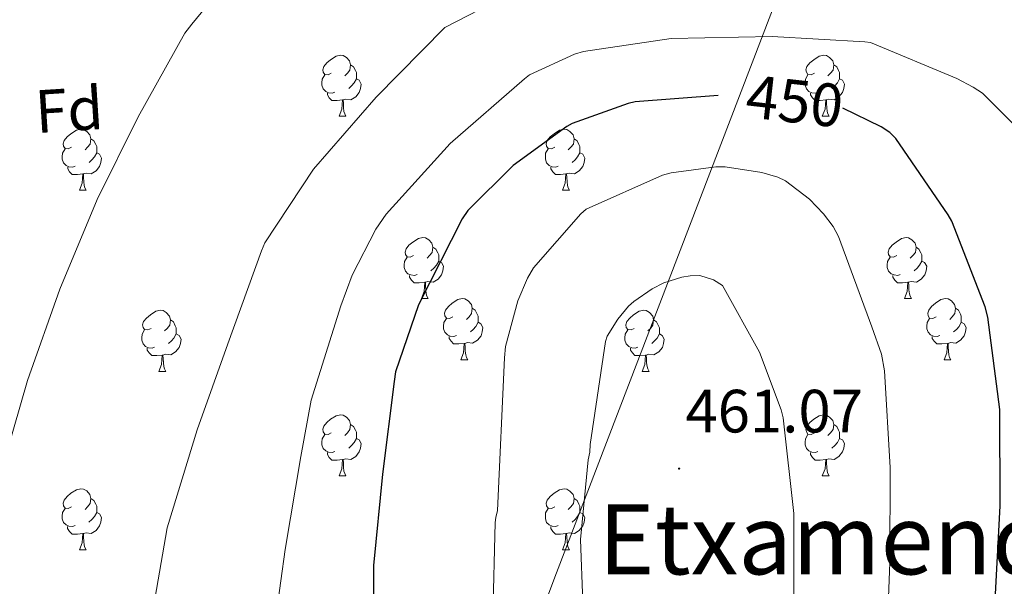
# Model space of a CAD drawing. Units: metres. Extents: x 596102 to 600599, y 4744904 to 4747938.
# Drawn here: x 597725 to 597887, y 4745767 to 4745860 of the extents above; entities that cross this region are included whole.
import ezdxf
from ezdxf.enums import TextEntityAlignment as Align

# ---------------------------------------------------------------- set-up
doc = ezdxf.new("R2010")
doc.units = ezdxf.units.M
doc.header["$MEASUREMENT"] = 0
for name, color, linetype, lineweight in [('Carátula', 7, 'Continuous', 5), ('Level 1', 19, 'Continuous', 0), ('Level 36', 19, 'Continuous', 40), ('Level 37', 19, 'Continuous', 0), ('Level 4', 36, 'Continuous', 30), ('Level 41', 19, 'Continuous', 0), ('Level 45', 19, 'Continuous', 0), ('Level 5', 36, 'Continuous', 0), ('Level 7', 19, 'Continuous', 0)]:
    doc.layers.add(name, color=color, linetype=linetype, lineweight=lineweight)
doc.styles.add('Arial', font='ARIAL.TTF', dxfattribs={"height": 0.2})

# ---------------------------------------------------------------- blocks, each defined once
blk = doc.blocks.new('5PATER')
at = {"layer": 'Carátula', "linetype": 'Continuous', "lineweight": 5}
h = blk.add_hatch(color=250, dxfattribs=at)
edge = h.paths.add_edge_path()
edge.add_ellipse((0, 0), major_axis=(-1.33, -1.34), ratio=0.999422, start_angle=0, end_angle=360)

msp = doc.modelspace()

# ---------------------------------------------------------------- linework, layer by layer
at = {"layer": 'Level 1', "color": 19, "linetype": 'Continuous', "lineweight": 0, "ltscale": 0.5}
msp.add_polyline3d([(597687.19, 4745553.55, 427.77), (597696.3, 4745564.28, 429.07), (597710.42, 4745574.84, 432.85), (597720.71, 4745589.42, 436.41), (597730.98, 4745605.02, 439.03), (597750.65, 4745634.32, 442.42), (597764.88, 4745661.27, 444.52), (597783.74, 4745696.27, 448.07), (597792.34, 4745714.27, 451.22), (597813.17, 4745769.37, 458.62), (597853.49, 4745874.48, 440.84), (597892.24, 4745983.38, 424.22)], dxfattribs=at)
at = {"layer": 'Level 36', "color": 92, "linetype": 'Continuous', "lineweight": 0}
for points in [[(597776.18, 4745851.33, 0.01), (597775.65, 4745851.07, 0.01), (597775.12, 4745851.12, 0.01), (597774.85, 4745851.49, 0.01), (597774.8, 4745851.92, 0.01), (597774.96, 4745852.44, 0.01), (597775.44, 4745853.03, 0.01), (597776.07, 4745853.56, 0.01), (597776.97, 4745854.15, 0.01), (597777.72, 4745854.31, 0.01), (597778.14, 4745854.25, 0.01), (597778.67, 4745853.94, 0.01), (597779.2, 4745853.35, 0.01), (597779.36, 4745852.71, 0.01), (597779.25, 4745851.86, 0.01), (597778.83, 4745851.33, 0.01), (597778.41, 4745850.91, 0.01)], [(597855.5, 4745851.33, 0.01), (597854.97, 4745851.07, 0.01), (597854.44, 4745851.12, 0.01), (597854.18, 4745851.49, 0.01), (597854.12, 4745851.92, 0.01), (597854.28, 4745852.44, 0.01), (597854.76, 4745853.03, 0.01), (597855.4, 4745853.56, 0.01), (597856.3, 4745854.15, 0.01), (597857.04, 4745854.31, 0.01), (597857.47, 4745854.25, 0.01), (597858, 4745853.94, 0.01), (597858.53, 4745853.35, 0.01), (597858.69, 4745852.71, 0.01), (597858.58, 4745851.86, 0.01), (597858.15, 4745851.33, 0.01), (597857.73, 4745850.91, 0.01)], [(597779.36, 4745852.71, 0.01), (597779.84, 4745852.4, 0.01), (597780.15, 4745851.76, 0.01), (597780.31, 4745851.44, 0.01), (597780.31, 4745850.86, 0.01), (597780.31, 4745850.43, 0.01), (597779.94, 4745849.74, 0.01), (597779.52, 4745849.26, 0.01), (597779.04, 4745848.84, 0.01)], [(597858.69, 4745852.71, 0.01), (597859.16, 4745852.4, 0.01), (597859.48, 4745851.76, 0.01), (597859.64, 4745851.44, 0.01), (597859.64, 4745850.86, 0.01), (597859.64, 4745850.43, 0.01), (597859.27, 4745849.74, 0.01), (597858.85, 4745849.26, 0.01), (597858.37, 4745848.84, 0.01)], [(597776.76, 4745848.25, 0.01), (597776.34, 4745848.09, 0.01), (597775.75, 4745848.15, 0.01), (597775.28, 4745848.36, 0.01), (597774.85, 4745848.79, 0.01), (597774.64, 4745849.37, 0.01), (597774.64, 4745849.79, 0.01), (597774.69, 4745850.38, 0.01), (597775.12, 4745851.07, 0.01)], [(597780.31, 4745850.43, 0.01), (597780.77, 4745850.18, 0.01), (597781.11, 4745849.57, 0.01), (597781, 4745848.84, 0.01), (597780.79, 4745848.2, 0.01), (597780.21, 4745847.46, 0.01), (597779.41, 4745846.98, 0.01), (597778.56, 4745847.09, 0.01), (597778.13, 4745846.96, 0.01)], [(597856.09, 4745848.25, 0.01), (597855.66, 4745848.09, 0.01), (597855.08, 4745848.15, 0.01), (597854.6, 4745848.36, 0.01), (597854.18, 4745848.79, 0.01), (597853.96, 4745849.37, 0.01), (597853.96, 4745849.79, 0.01), (597854.02, 4745850.38, 0.01), (597854.44, 4745851.07, 0.01)], [(597859.64, 4745850.43, 0.01), (597860.09, 4745850.18, 0.01), (597860.44, 4745849.57, 0.01), (597860.33, 4745848.84, 0.01), (597860.12, 4745848.2, 0.01), (597859.53, 4745847.46, 0.01), (597858.74, 4745846.98, 0.01), (597857.89, 4745847.09, 0.01), (597857.46, 4745846.96, 0.01)], [(597778.02, 4745846.96, 0.01), (597777.13, 4745846.87, 0.01), (597776.29, 4745846.87, 0.01), (597775.86, 4745847.3, 0.01), (597775.54, 4745847.78, 0.01), (597775.54, 4745848.09, 0.01)], [(597777.48, 4745844.27, 0.01), (597777.91, 4745845.43, 0.01), (597778.02, 4745846.96, 0.01), (597778.13, 4745846.96, 0.01), (597778.17, 4745846.37, 0.01), (597778.2, 4745845.69, 0.01), (597778.27, 4745845.07, 0.01), (597778.39, 4745844.67, 0.01), (597778.6, 4745844.27, 0.01)], [(597857.35, 4745846.96, 0.01), (597856.46, 4745846.87, 0.01), (597855.61, 4745846.87, 0.01), (597855.19, 4745847.3, 0.01), (597854.87, 4745847.78, 0.01), (597854.87, 4745848.09, 0.01)], [(597856.8, 4745844.27, 0.01), (597857.24, 4745845.43, 0.01), (597857.35, 4745846.96, 0.01), (597857.46, 4745846.96, 0.01), (597857.49, 4745846.37, 0.01), (597857.53, 4745845.69, 0.01), (597857.6, 4745845.07, 0.01), (597857.71, 4745844.67, 0.01), (597857.93, 4745844.27, 0.01)], [(597777.48, 4745844.27, 0.01), (597778.6, 4745844.27, 0.01)], [(597856.8, 4745844.27, 0.01), (597857.93, 4745844.27, 0.01)], [(597733.54, 4745839.19, 0.01), (597733.01, 4745838.93, 0.01), (597732.48, 4745838.98, 0.01), (597732.22, 4745839.35, 0.01), (597732.16, 4745839.78, 0.01), (597732.32, 4745840.3, 0.01), (597732.8, 4745840.89, 0.01), (597733.44, 4745841.42, 0.01), (597734.34, 4745842.01, 0.01), (597735.08, 4745842.17, 0.01), (597735.51, 4745842.11, 0.01), (597736.04, 4745841.8, 0.01), (597736.57, 4745841.21, 0.01), (597736.73, 4745840.57, 0.01), (597736.62, 4745839.72, 0.01), (597736.19, 4745839.19, 0.01), (597735.77, 4745838.77, 0.01)], [(597812.87, 4745839.19, 0.01), (597812.34, 4745838.93, 0.01), (597811.81, 4745838.98, 0.01), (597811.54, 4745839.35, 0.01), (597811.49, 4745839.78, 0.01), (597811.65, 4745840.3, 0.01), (597812.13, 4745840.89, 0.01), (597812.76, 4745841.42, 0.01), (597813.66, 4745842.01, 0.01), (597814.41, 4745842.17, 0.01), (597814.83, 4745842.11, 0.01), (597815.36, 4745841.8, 0.01), (597815.89, 4745841.21, 0.01), (597816.05, 4745840.57, 0.01), (597815.94, 4745839.72, 0.01), (597815.52, 4745839.19, 0.01), (597815.1, 4745838.77, 0.01)], [(597736.73, 4745840.57, 0.01), (597737.2, 4745840.26, 0.01), (597737.52, 4745839.62, 0.01), (597737.68, 4745839.3, 0.01), (597737.68, 4745838.72, 0.01), (597737.68, 4745838.29, 0.01), (597737.31, 4745837.6, 0.01), (597736.89, 4745837.12, 0.01), (597736.41, 4745836.7, 0.01)], [(597816.05, 4745840.57, 0.01), (597816.53, 4745840.26, 0.01), (597816.84, 4745839.62, 0.01), (597817, 4745839.3, 0.01), (597817, 4745838.72, 0.01), (597817, 4745838.29, 0.01), (597816.63, 4745837.6, 0.01), (597816.21, 4745837.12, 0.01), (597815.73, 4745836.7, 0.01)], [(597734.13, 4745836.11, 0.01), (597733.7, 4745835.95, 0.01), (597733.12, 4745836.01, 0.01), (597732.64, 4745836.22, 0.01), (597732.22, 4745836.65, 0.01), (597732, 4745837.23, 0.01), (597732, 4745837.65, 0.01), (597732.06, 4745838.24, 0.01), (597732.48, 4745838.93, 0.01)], [(597813.45, 4745836.11, 0.01), (597813.03, 4745835.95, 0.01), (597812.44, 4745836.01, 0.01), (597811.97, 4745836.22, 0.01), (597811.54, 4745836.65, 0.01), (597811.33, 4745837.23, 0.01), (597811.33, 4745837.65, 0.01), (597811.38, 4745838.24, 0.01), (597811.81, 4745838.93, 0.01)], [(597737.68, 4745838.29, 0.01), (597738.13, 4745838.04, 0.01), (597738.48, 4745837.43, 0.01), (597738.37, 4745836.7, 0.01), (597738.16, 4745836.06, 0.01), (597737.57, 4745835.32, 0.01), (597736.78, 4745834.84, 0.01), (597735.93, 4745834.95, 0.01), (597735.5, 4745834.82, 0.01)], [(597817, 4745838.29, 0.01), (597817.46, 4745838.04, 0.01), (597817.8, 4745837.43, 0.01), (597817.69, 4745836.7, 0.01), (597817.48, 4745836.06, 0.01), (597816.9, 4745835.32, 0.01), (597816.1, 4745834.84, 0.01), (597815.25, 4745834.95, 0.01), (597814.82, 4745834.82, 0.01)], [(597735.39, 4745834.82, 0.01), (597734.5, 4745834.73, 0.01), (597733.65, 4745834.73, 0.01), (597733.23, 4745835.16, 0.01), (597732.91, 4745835.64, 0.01), (597732.91, 4745835.95, 0.01)], [(597814.71, 4745834.82, 0.01), (597813.82, 4745834.73, 0.01), (597812.98, 4745834.73, 0.01), (597812.55, 4745835.16, 0.01), (597812.23, 4745835.64, 0.01), (597812.23, 4745835.95, 0.01)], [(597734.84, 4745832.13, 0.01), (597735.28, 4745833.29, 0.01), (597735.39, 4745834.82, 0.01), (597735.5, 4745834.82, 0.01), (597735.53, 4745834.23, 0.01), (597735.57, 4745833.55, 0.01), (597735.64, 4745832.93, 0.01), (597735.75, 4745832.53, 0.01), (597735.97, 4745832.13, 0.01)], [(597814.17, 4745832.13, 0.01), (597814.6, 4745833.29, 0.01), (597814.71, 4745834.82, 0.01), (597814.82, 4745834.82, 0.01), (597814.86, 4745834.23, 0.01), (597814.89, 4745833.55, 0.01), (597814.96, 4745832.93, 0.01), (597815.08, 4745832.53, 0.01), (597815.29, 4745832.13, 0.01)], [(597734.84, 4745832.13, 0.01), (597735.97, 4745832.13, 0.01)], [(597814.17, 4745832.13, 0.01), (597815.29, 4745832.13, 0.01)], [(597789.68, 4745821.42, 0.01), (597789.15, 4745821.16, 0.01), (597788.62, 4745821.21, 0.01), (597788.36, 4745821.58, 0.01), (597788.3, 4745822.01, 0.01), (597788.46, 4745822.53, 0.01), (597788.94, 4745823.12, 0.01), (597789.58, 4745823.65, 0.01), (597790.48, 4745824.24, 0.01), (597791.22, 4745824.4, 0.01), (597791.64, 4745824.34, 0.01), (597792.18, 4745824.03, 0.01), (597792.7, 4745823.44, 0.01), (597792.86, 4745822.8, 0.01), (597792.76, 4745821.95, 0.01), (597792.33, 4745821.42, 0.01), (597791.91, 4745821, 0.01)], [(597869.01, 4745821.42, 0.01), (597868.48, 4745821.16, 0.01), (597867.95, 4745821.21, 0.01), (597867.68, 4745821.58, 0.01), (597867.63, 4745822.01, 0.01), (597867.79, 4745822.53, 0.01), (597868.27, 4745823.12, 0.01), (597868.9, 4745823.65, 0.01), (597869.8, 4745824.24, 0.01), (597870.55, 4745824.4, 0.01), (597870.97, 4745824.34, 0.01), (597871.5, 4745824.03, 0.01), (597872.03, 4745823.44, 0.01), (597872.19, 4745822.8, 0.01), (597872.08, 4745821.95, 0.01), (597871.66, 4745821.42, 0.01), (597871.24, 4745821, 0.01)], [(597792.86, 4745822.8, 0.01), (597793.34, 4745822.49, 0.01), (597793.66, 4745821.85, 0.01), (597793.82, 4745821.53, 0.01), (597793.82, 4745820.95, 0.01), (597793.82, 4745820.52, 0.01), (597793.44, 4745819.83, 0.01), (597793.02, 4745819.35, 0.01), (597792.54, 4745818.93, 0.01)], [(597872.19, 4745822.8, 0.01), (597872.67, 4745822.49, 0.01), (597872.98, 4745821.85, 0.01), (597873.14, 4745821.53, 0.01), (597873.14, 4745820.95, 0.01), (597873.14, 4745820.52, 0.01), (597872.77, 4745819.83, 0.01), (597872.35, 4745819.35, 0.01), (597871.87, 4745818.93, 0.01)], [(597790.26, 4745818.34, 0.01), (597789.84, 4745818.18, 0.01), (597789.26, 4745818.24, 0.01), (597788.78, 4745818.45, 0.01), (597788.36, 4745818.88, 0.01), (597788.14, 4745819.46, 0.01), (597788.14, 4745819.88, 0.01), (597788.2, 4745820.47, 0.01), (597788.62, 4745821.16, 0.01)], [(597869.59, 4745818.34, 0.01), (597869.17, 4745818.18, 0.01), (597868.58, 4745818.24, 0.01), (597868.11, 4745818.45, 0.01), (597867.68, 4745818.88, 0.01), (597867.47, 4745819.46, 0.01), (597867.47, 4745819.88, 0.01), (597867.52, 4745820.47, 0.01), (597867.95, 4745821.16, 0.01)], [(597793.82, 4745820.52, 0.01), (597794.27, 4745820.27, 0.01), (597794.62, 4745819.66, 0.01), (597794.5, 4745818.93, 0.01), (597794.3, 4745818.29, 0.01), (597793.71, 4745817.55, 0.01), (597792.92, 4745817.07, 0.01), (597792.06, 4745817.18, 0.01), (597791.64, 4745817.05, 0.01)], [(597873.14, 4745820.52, 0.01), (597873.6, 4745820.27, 0.01), (597873.94, 4745819.66, 0.01), (597873.83, 4745818.93, 0.01), (597873.62, 4745818.29, 0.01), (597873.04, 4745817.55, 0.01), (597872.24, 4745817.07, 0.01), (597871.39, 4745817.18, 0.01), (597870.96, 4745817.05, 0.01)], [(597791.52, 4745817.05, 0.01), (597790.64, 4745816.96, 0.01), (597789.79, 4745816.96, 0.01), (597789.36, 4745817.39, 0.01), (597789.04, 4745817.87, 0.01), (597789.04, 4745818.18, 0.01)], [(597870.85, 4745817.05, 0.01), (597869.96, 4745816.96, 0.01), (597869.12, 4745816.96, 0.01), (597868.69, 4745817.39, 0.01), (597868.37, 4745817.87, 0.01), (597868.37, 4745818.18, 0.01)], [(597790.98, 4745814.36, 0.01), (597791.42, 4745815.52, 0.01), (597791.52, 4745817.05, 0.01), (597791.64, 4745817.05, 0.01), (597791.67, 4745816.46, 0.01), (597791.7, 4745815.78, 0.01), (597791.78, 4745815.16, 0.01), (597791.89, 4745814.76, 0.01), (597792.1, 4745814.36, 0.01)], [(597870.31, 4745814.36, 0.01), (597870.74, 4745815.52, 0.01), (597870.85, 4745817.05, 0.01), (597870.96, 4745817.05, 0.01), (597871, 4745816.46, 0.01), (597871.03, 4745815.78, 0.01), (597871.1, 4745815.16, 0.01), (597871.22, 4745814.76, 0.01), (597871.43, 4745814.36, 0.01)], [(597790.98, 4745814.36, 0.01), (597792.1, 4745814.36, 0.01)], [(597796.16, 4745811.39, 0.01), (597795.62, 4745811.12, 0.01), (597795.1, 4745811.18, 0.01), (597794.83, 4745811.55, 0.01), (597794.78, 4745811.97, 0.01), (597794.94, 4745812.49, 0.01), (597795.42, 4745813.09, 0.01), (597796.05, 4745813.62, 0.01), (597796.95, 4745814.2, 0.01), (597797.7, 4745814.36, 0.01), (597798.12, 4745814.31, 0.01), (597798.65, 4745813.99, 0.01), (597799.18, 4745813.41, 0.01), (597799.34, 4745812.77, 0.01), (597799.23, 4745811.92, 0.01), (597798.8, 4745811.39, 0.01), (597798.38, 4745810.96, 0.01)], [(597870.31, 4745814.36, 0.01), (597871.43, 4745814.36, 0.01)], [(597875.48, 4745811.39, 0.01), (597874.95, 4745811.12, 0.01), (597874.42, 4745811.18, 0.01), (597874.16, 4745811.55, 0.01), (597874.1, 4745811.97, 0.01), (597874.26, 4745812.49, 0.01), (597874.74, 4745813.09, 0.01), (597875.38, 4745813.62, 0.01), (597876.28, 4745814.2, 0.01), (597877.02, 4745814.36, 0.01), (597877.45, 4745814.31, 0.01), (597877.98, 4745813.99, 0.01), (597878.51, 4745813.41, 0.01), (597878.67, 4745812.77, 0.01), (597878.56, 4745811.92, 0.01), (597878.13, 4745811.39, 0.01), (597877.71, 4745810.96, 0.01)], [(597799.34, 4745812.77, 0.01), (597799.82, 4745812.45, 0.01), (597800.13, 4745811.81, 0.01), (597800.29, 4745811.49, 0.01), (597800.29, 4745810.91, 0.01), (597800.29, 4745810.49, 0.01), (597799.92, 4745809.8, 0.01), (597799.5, 4745809.32, 0.01), (597799.02, 4745808.9, 0.01)], [(597878.67, 4745812.77, 0.01), (597879.14, 4745812.45, 0.01), (597879.46, 4745811.81, 0.01), (597879.62, 4745811.49, 0.01), (597879.62, 4745810.91, 0.01), (597879.62, 4745810.49, 0.01), (597879.25, 4745809.8, 0.01), (597878.83, 4745809.32, 0.01), (597878.35, 4745808.9, 0.01)], [(597746.6, 4745809.48, 0.01), (597746.07, 4745809.22, 0.01), (597745.54, 4745809.27, 0.01), (597745.28, 4745809.64, 0.01), (597745.22, 4745810.07, 0.01), (597745.38, 4745810.59, 0.01), (597745.86, 4745811.18, 0.01), (597746.5, 4745811.71, 0.01), (597747.4, 4745812.3, 0.01), (597748.14, 4745812.46, 0.01), (597748.56, 4745812.4, 0.01), (597749.1, 4745812.09, 0.01), (597749.62, 4745811.5, 0.01), (597749.78, 4745810.86, 0.01), (597749.68, 4745810.01, 0.01), (597749.25, 4745809.48, 0.01), (597748.83, 4745809.06, 0.01)], [(597796.74, 4745808.31, 0.01), (597796.32, 4745808.15, 0.01), (597795.73, 4745808.21, 0.01), (597795.26, 4745808.42, 0.01), (597794.83, 4745808.84, 0.01), (597794.62, 4745809.43, 0.01), (597794.62, 4745809.85, 0.01), (597794.67, 4745810.43, 0.01), (597795.1, 4745811.12, 0.01)], [(597825.93, 4745809.48, 0.01), (597825.4, 4745809.22, 0.01), (597824.87, 4745809.27, 0.01), (597824.6, 4745809.64, 0.01), (597824.55, 4745810.07, 0.01), (597824.71, 4745810.59, 0.01), (597825.19, 4745811.18, 0.01), (597825.82, 4745811.71, 0.01), (597826.72, 4745812.3, 0.01), (597827.47, 4745812.46, 0.01), (597827.89, 4745812.4, 0.01), (597828.42, 4745812.09, 0.01), (597828.95, 4745811.5, 0.01), (597829.11, 4745810.86, 0.01), (597829, 4745810.01, 0.01), (597828.58, 4745809.48, 0.01), (597828.16, 4745809.06, 0.01)], [(597876.07, 4745808.31, 0.01), (597875.64, 4745808.15, 0.01), (597875.06, 4745808.21, 0.01), (597874.58, 4745808.42, 0.01), (597874.16, 4745808.84, 0.01), (597873.94, 4745809.43, 0.01), (597873.94, 4745809.85, 0.01), (597874, 4745810.43, 0.01), (597874.42, 4745811.12, 0.01)], [(597749.78, 4745810.86, 0.01), (597750.26, 4745810.55, 0.01), (597750.58, 4745809.91, 0.01), (597750.74, 4745809.59, 0.01), (597750.74, 4745809.01, 0.01), (597750.74, 4745808.58, 0.01), (597750.36, 4745807.89, 0.01), (597749.94, 4745807.41, 0.01), (597749.46, 4745806.99, 0.01)], [(597800.29, 4745810.49, 0.01), (597800.74, 4745810.24, 0.01), (597801.09, 4745809.62, 0.01), (597800.98, 4745808.9, 0.01), (597800.77, 4745808.26, 0.01), (597800.18, 4745807.52, 0.01), (597799.39, 4745807.04, 0.01), (597798.54, 4745807.14, 0.01), (597798.11, 4745807.01, 0.01)], [(597829.11, 4745810.86, 0.01), (597829.59, 4745810.55, 0.01), (597829.9, 4745809.91, 0.01), (597830.06, 4745809.59, 0.01), (597830.06, 4745809.01, 0.01), (597830.06, 4745808.58, 0.01), (597829.69, 4745807.89, 0.01), (597829.27, 4745807.41, 0.01), (597828.79, 4745806.99, 0.01)], [(597879.62, 4745810.49, 0.01), (597880.07, 4745810.24, 0.01), (597880.42, 4745809.62, 0.01), (597880.31, 4745808.9, 0.01), (597880.1, 4745808.26, 0.01), (597879.51, 4745807.52, 0.01), (597878.72, 4745807.04, 0.01), (597877.87, 4745807.14, 0.01), (597877.44, 4745807.01, 0.01)], [(597747.18, 4745806.4, 0.01), (597746.76, 4745806.24, 0.01), (597746.17, 4745806.3, 0.01), (597745.7, 4745806.51, 0.01), (597745.28, 4745806.94, 0.01), (597745.06, 4745807.52, 0.01), (597745.06, 4745807.94, 0.01), (597745.12, 4745808.53, 0.01), (597745.54, 4745809.22, 0.01)], [(597750.74, 4745808.58, 0.01), (597751.19, 4745808.33, 0.01), (597751.54, 4745807.72, 0.01), (597751.42, 4745806.99, 0.01), (597751.21, 4745806.35, 0.01), (597750.63, 4745805.61, 0.01), (597749.83, 4745805.13, 0.01), (597748.98, 4745805.24, 0.01), (597748.55, 4745805.11, 0.01)], [(597798, 4745807.01, 0.01), (597797.11, 4745806.93, 0.01), (597796.26, 4745806.93, 0.01), (597795.84, 4745807.36, 0.01), (597795.52, 4745807.83, 0.01), (597795.52, 4745808.15, 0.01)], [(597826.51, 4745806.4, 0.01), (597826.09, 4745806.24, 0.01), (597825.5, 4745806.3, 0.01), (597825.03, 4745806.51, 0.01), (597824.6, 4745806.94, 0.01), (597824.39, 4745807.52, 0.01), (597824.39, 4745807.94, 0.01), (597824.44, 4745808.53, 0.01), (597824.87, 4745809.22, 0.01)], [(597830.06, 4745808.58, 0.01), (597830.52, 4745808.33, 0.01), (597830.86, 4745807.72, 0.01), (597830.75, 4745806.99, 0.01), (597830.54, 4745806.35, 0.01), (597829.96, 4745805.61, 0.01), (597829.16, 4745805.13, 0.01), (597828.31, 4745805.24, 0.01), (597827.88, 4745805.11, 0.01)], [(597877.33, 4745807.01, 0.01), (597876.44, 4745806.93, 0.01), (597875.59, 4745806.93, 0.01), (597875.17, 4745807.36, 0.01), (597874.85, 4745807.83, 0.01), (597874.85, 4745808.15, 0.01)], [(597748.44, 4745805.11, 0.01), (597747.55, 4745805.02, 0.01), (597746.71, 4745805.02, 0.01), (597746.28, 4745805.45, 0.01), (597745.96, 4745805.93, 0.01), (597745.96, 4745806.24, 0.01)], [(597797.45, 4745804.33, 0.01), (597797.89, 4745805.49, 0.01), (597798, 4745807.01, 0.01), (597798.11, 4745807.01, 0.01), (597798.14, 4745806.43, 0.01), (597798.18, 4745805.74, 0.01), (597798.25, 4745805.13, 0.01), (597798.36, 4745804.73, 0.01), (597798.58, 4745804.33, 0.01)], [(597827.77, 4745805.11, 0.01), (597826.88, 4745805.02, 0.01), (597826.04, 4745805.02, 0.01), (597825.61, 4745805.45, 0.01), (597825.29, 4745805.93, 0.01), (597825.29, 4745806.24, 0.01)], [(597876.78, 4745804.33, 0.01), (597877.22, 4745805.49, 0.01), (597877.33, 4745807.01, 0.01), (597877.44, 4745807.01, 0.01), (597877.47, 4745806.43, 0.01), (597877.51, 4745805.74, 0.01), (597877.58, 4745805.13, 0.01), (597877.69, 4745804.73, 0.01), (597877.91, 4745804.33, 0.01)], [(597747.9, 4745802.42, 0.01), (597748.33, 4745803.58, 0.01), (597748.44, 4745805.11, 0.01), (597748.55, 4745805.11, 0.01), (597748.59, 4745804.52, 0.01), (597748.62, 4745803.84, 0.01), (597748.69, 4745803.22, 0.01), (597748.81, 4745802.82, 0.01), (597749.02, 4745802.42, 0.01)], [(597827.23, 4745802.42, 0.01), (597827.66, 4745803.58, 0.01), (597827.77, 4745805.11, 0.01), (597827.88, 4745805.11, 0.01), (597827.92, 4745804.52, 0.01), (597827.95, 4745803.84, 0.01), (597828.02, 4745803.22, 0.01), (597828.14, 4745802.82, 0.01), (597828.35, 4745802.42, 0.01)], [(597797.45, 4745804.33, 0.01), (597798.58, 4745804.33, 0.01)], [(597876.78, 4745804.33, 0.01), (597877.91, 4745804.33, 0.01)], [(597747.9, 4745802.42, 0.01), (597749.02, 4745802.42, 0.01)], [(597827.23, 4745802.42, 0.01), (597828.35, 4745802.42, 0.01)], [(597776.18, 4745792.34, 0.01), (597775.65, 4745792.08, 0.01), (597775.12, 4745792.13, 0.01), (597774.85, 4745792.5, 0.01), (597774.8, 4745792.92, 0.01), (597774.96, 4745793.44, 0.01), (597775.44, 4745794.04, 0.01), (597776.07, 4745794.57, 0.01), (597776.97, 4745795.16, 0.01), (597777.72, 4745795.32, 0.01), (597778.14, 4745795.26, 0.01), (597778.67, 4745794.94, 0.01), (597779.2, 4745794.36, 0.01), (597779.36, 4745793.72, 0.01), (597779.25, 4745792.87, 0.01), (597778.83, 4745792.34, 0.01), (597778.41, 4745791.92, 0.01)], [(597855.5, 4745792.34, 0.01), (597854.97, 4745792.08, 0.01), (597854.44, 4745792.13, 0.01), (597854.18, 4745792.5, 0.01), (597854.12, 4745792.92, 0.01), (597854.28, 4745793.44, 0.01), (597854.76, 4745794.04, 0.01), (597855.4, 4745794.57, 0.01), (597856.3, 4745795.16, 0.01), (597857.04, 4745795.32, 0.01), (597857.47, 4745795.26, 0.01), (597858, 4745794.94, 0.01), (597858.53, 4745794.36, 0.01), (597858.69, 4745793.72, 0.01), (597858.58, 4745792.87, 0.01), (597858.15, 4745792.34, 0.01), (597857.73, 4745791.92, 0.01)], [(597779.36, 4745793.72, 0.01), (597779.84, 4745793.4, 0.01), (597780.15, 4745792.76, 0.01), (597780.31, 4745792.44, 0.01), (597780.31, 4745791.86, 0.01), (597780.31, 4745791.44, 0.01), (597779.94, 4745790.75, 0.01), (597779.52, 4745790.27, 0.01), (597779.04, 4745789.85, 0.01)], [(597858.69, 4745793.72, 0.01), (597859.16, 4745793.4, 0.01), (597859.48, 4745792.76, 0.01), (597859.64, 4745792.44, 0.01), (597859.64, 4745791.86, 0.01), (597859.64, 4745791.44, 0.01), (597859.27, 4745790.75, 0.01), (597858.85, 4745790.27, 0.01), (597858.37, 4745789.85, 0.01)], [(597776.76, 4745789.26, 0.01), (597776.34, 4745789.1, 0.01), (597775.75, 4745789.16, 0.01), (597775.28, 4745789.37, 0.01), (597774.85, 4745789.8, 0.01), (597774.64, 4745790.38, 0.01), (597774.64, 4745790.8, 0.01), (597774.69, 4745791.38, 0.01), (597775.12, 4745792.08, 0.01)], [(597856.09, 4745789.26, 0.01), (597855.66, 4745789.1, 0.01), (597855.08, 4745789.16, 0.01), (597854.6, 4745789.37, 0.01), (597854.18, 4745789.8, 0.01), (597853.96, 4745790.38, 0.01), (597853.96, 4745790.8, 0.01), (597854.02, 4745791.38, 0.01), (597854.44, 4745792.08, 0.01)], [(597780.31, 4745791.44, 0.01), (597780.77, 4745791.19, 0.01), (597781.11, 4745790.58, 0.01), (597781, 4745789.85, 0.01), (597780.79, 4745789.21, 0.01), (597780.21, 4745788.47, 0.01), (597779.41, 4745787.99, 0.01), (597778.56, 4745788.1, 0.01), (597778.13, 4745787.96, 0.01)], [(597859.64, 4745791.44, 0.01), (597860.09, 4745791.19, 0.01), (597860.44, 4745790.58, 0.01), (597860.33, 4745789.85, 0.01), (597860.12, 4745789.21, 0.01), (597859.53, 4745788.47, 0.01), (597858.74, 4745787.99, 0.01), (597857.89, 4745788.1, 0.01), (597857.46, 4745787.96, 0.01)], [(597778.02, 4745787.96, 0.01), (597777.13, 4745787.88, 0.01), (597776.29, 4745787.88, 0.01), (597775.86, 4745788.31, 0.01), (597775.54, 4745788.78, 0.01), (597775.54, 4745789.1, 0.01)], [(597857.35, 4745787.96, 0.01), (597856.46, 4745787.88, 0.01), (597855.61, 4745787.88, 0.01), (597855.19, 4745788.31, 0.01), (597854.87, 4745788.78, 0.01), (597854.87, 4745789.1, 0.01)], [(597777.48, 4745785.28, 0.01), (597777.91, 4745786.44, 0.01), (597778.02, 4745787.96, 0.01), (597778.13, 4745787.96, 0.01), (597778.17, 4745787.38, 0.01), (597778.2, 4745786.7, 0.01), (597778.27, 4745786.08, 0.01), (597778.39, 4745785.68, 0.01), (597778.6, 4745785.28, 0.01)], [(597856.8, 4745785.28, 0.01), (597857.24, 4745786.44, 0.01), (597857.35, 4745787.96, 0.01), (597857.46, 4745787.96, 0.01), (597857.49, 4745787.38, 0.01), (597857.53, 4745786.7, 0.01), (597857.6, 4745786.08, 0.01), (597857.71, 4745785.68, 0.01), (597857.93, 4745785.28, 0.01)], [(597777.48, 4745785.28, 0.01), (597778.6, 4745785.28, 0.01)], [(597856.8, 4745785.28, 0.01), (597857.93, 4745785.28, 0.01)], [(597733.54, 4745780.2, 0.01), (597733.01, 4745779.94, 0.01), (597732.48, 4745779.99, 0.01), (597732.22, 4745780.36, 0.01), (597732.16, 4745780.79, 0.01), (597732.32, 4745781.31, 0.01), (597732.8, 4745781.9, 0.01), (597733.44, 4745782.43, 0.01), (597734.34, 4745783.02, 0.01), (597735.08, 4745783.18, 0.01), (597735.5, 4745783.12, 0.01), (597736.04, 4745782.81, 0.01), (597736.56, 4745782.22, 0.01), (597736.72, 4745781.58, 0.01), (597736.62, 4745780.73, 0.01), (597736.19, 4745780.2, 0.01), (597735.77, 4745779.78, 0.01)], [(597812.87, 4745780.2, 0.01), (597812.34, 4745779.94, 0.01), (597811.81, 4745779.99, 0.01), (597811.54, 4745780.36, 0.01), (597811.49, 4745780.78, 0.01), (597811.65, 4745781.3, 0.01), (597812.13, 4745781.9, 0.01), (597812.76, 4745782.43, 0.01), (597813.66, 4745783.02, 0.01), (597814.41, 4745783.18, 0.01), (597814.83, 4745783.12, 0.01), (597815.36, 4745782.8, 0.01), (597815.89, 4745782.22, 0.01), (597816.05, 4745781.58, 0.01), (597815.94, 4745780.73, 0.01), (597815.52, 4745780.2, 0.01), (597815.1, 4745779.78, 0.01)], [(597736.72, 4745781.58, 0.01), (597737.2, 4745781.27, 0.01), (597737.52, 4745780.63, 0.01), (597737.68, 4745780.31, 0.01), (597737.68, 4745779.73, 0.01), (597737.68, 4745779.3, 0.01), (597737.3, 4745778.61, 0.01), (597736.88, 4745778.13, 0.01), (597736.4, 4745777.71, 0.01)], [(597816.05, 4745781.58, 0.01), (597816.53, 4745781.26, 0.01), (597816.84, 4745780.62, 0.01), (597817, 4745780.3, 0.01), (597817, 4745779.72, 0.01), (597817, 4745779.3, 0.01), (597816.63, 4745778.61, 0.01), (597816.21, 4745778.13, 0.01), (597815.73, 4745777.71, 0.01)], [(597734.12, 4745777.12, 0.01), (597733.7, 4745776.96, 0.01), (597733.12, 4745777.02, 0.01), (597732.64, 4745777.23, 0.01), (597732.22, 4745777.66, 0.01), (597732, 4745778.24, 0.01), (597732, 4745778.66, 0.01), (597732.06, 4745779.25, 0.01), (597732.48, 4745779.94, 0.01)], [(597737.68, 4745779.3, 0.01), (597738.13, 4745779.05, 0.01), (597738.48, 4745778.44, 0.01), (597738.36, 4745777.71, 0.01), (597738.16, 4745777.07, 0.01), (597737.57, 4745776.33, 0.01), (597736.78, 4745775.85, 0.01), (597735.92, 4745775.96, 0.01), (597735.5, 4745775.83, 0.01)], [(597813.45, 4745777.12, 0.01), (597813.03, 4745776.96, 0.01), (597812.44, 4745777.02, 0.01), (597811.97, 4745777.23, 0.01), (597811.54, 4745777.66, 0.01), (597811.33, 4745778.24, 0.01), (597811.33, 4745778.66, 0.01), (597811.38, 4745779.24, 0.01), (597811.81, 4745779.94, 0.01)], [(597817, 4745779.3, 0.01), (597817.46, 4745779.05, 0.01), (597817.8, 4745778.44, 0.01), (597817.69, 4745777.71, 0.01), (597817.48, 4745777.07, 0.01), (597816.9, 4745776.33, 0.01), (597816.1, 4745775.85, 0.01), (597815.25, 4745775.96, 0.01), (597814.82, 4745775.82, 0.01)], [(597735.38, 4745775.83, 0.01), (597734.5, 4745775.74, 0.01), (597733.65, 4745775.74, 0.01), (597733.22, 4745776.17, 0.01), (597732.9, 4745776.65, 0.01), (597732.9, 4745776.96, 0.01)], [(597734.84, 4745773.14, 0.01), (597735.28, 4745774.3, 0.01), (597735.38, 4745775.83, 0.01), (597735.5, 4745775.83, 0.01), (597735.53, 4745775.24, 0.01), (597735.56, 4745774.56, 0.01), (597735.64, 4745773.94, 0.01), (597735.75, 4745773.54, 0.01), (597735.96, 4745773.14, 0.01)], [(597814.71, 4745775.82, 0.01), (597813.82, 4745775.74, 0.01), (597812.98, 4745775.74, 0.01), (597812.55, 4745776.17, 0.01), (597812.23, 4745776.64, 0.01), (597812.23, 4745776.96, 0.01)], [(597814.17, 4745773.14, 0.01), (597814.6, 4745774.3, 0.01), (597814.71, 4745775.82, 0.01), (597814.82, 4745775.82, 0.01), (597814.86, 4745775.24, 0.01), (597814.89, 4745774.56, 0.01), (597814.96, 4745773.94, 0.01), (597815.08, 4745773.54, 0.01), (597815.29, 4745773.14, 0.01)], [(597734.84, 4745773.14, 0.01), (597735.96, 4745773.14, 0.01)], [(597814.17, 4745773.14, 0.01), (597815.29, 4745773.14, 0.01)]]:
    msp.add_polyline3d(points, dxfattribs=at)
at = {"layer": 'Level 4', "color": 36, "linetype": 'Continuous', "lineweight": 30}
for points in [[(597839.69, 4745847.67, 450.01), (597826.06, 4745846.63, 450.01), (597824.92, 4745846.38, 450.01), (597815.72, 4745843.08, 450.01), (597814.87, 4745842.62, 450.01), (597806.03, 4745836.19, 450.01), (597798.6, 4745828.84, 450.01), (597797.69, 4745827.45, 450.01), (597790.52, 4745813.34, 450.01), (597786.73, 4745802.35, 450.01), (597786.5, 4745800.75, 450.01), (597784.6, 4745785.55, 450.01), (597783.14, 4745770.6, 450.01), (597783.06, 4745754.63, 450.01), (597783.06, 4745738.4, 450.01), (597784.1, 4745722.16, 450.01), (597784.5, 4745720.04, 450.01), (597788.74, 4745705.56, 450.01), (597789.51, 4745704.46, 450.01), (597804.68, 4745687.53, 450.01)], [(597885.18, 4745764.82, 450.01), (597885.99, 4745780.36, 450.01), (597885.93, 4745796.18, 450.01), (597883.99, 4745811.3, 450.01), (597883.53, 4745813.03, 450.01), (597878.06, 4745827.06, 450.01), (597877.47, 4745828.1, 450.01), (597868.87, 4745840.63, 450.01), (597867.91, 4745841.61, 450.01), (597866.47, 4745842.57, 450.01), (597860.15, 4745845.63, 450.01)]]:
    msp.add_polyline3d(points, dxfattribs=at)
at = {"layer": 'Level 5', "color": 36, "linetype": 'Continuous', "lineweight": 0}
for points in [[(597890.33, 4745914.26, 435.01), (597873.95, 4745914.44, 435.01), (597858.56, 4745913.56, 435.01), (597843.05, 4745911.91, 435.01), (597829.04, 4745909.22, 435.01), (597813.95, 4745904.33, 435.01), (597799.16, 4745897.8, 435.01), (597785.66, 4745890.95, 435.01), (597778.25, 4745886.41, 435.01), (597774.6, 4745883.5, 435.01), (597764, 4745872.44, 435.01), (597753.28, 4745859.39, 435.01), (597752.16, 4745857.9, 435.01), (597744.46, 4745844.17, 435.01), (597737.74, 4745830.62, 435.01), (597731.63, 4745815.9, 435.01), (597726.33, 4745800.91, 435.01), (597721.8, 4745785.37, 435.01)], [(597821.07, 4745872.39, 440.01), (597794.84, 4745858.83, 440.01)], [(597794.84, 4745858.83, 440.01), (597783.53, 4745847.42, 440.01), (597773.24, 4745835.58, 440.01), (597765.29, 4745823.5, 440.01), (597764.71, 4745822.19, 440.01), (597759.19, 4745806.97, 440.01), (597754.17, 4745792.81, 440.01), (597749.26, 4745776.75, 440.01), (597747.02, 4745763.79, 440.01), (597745.05, 4745748.68, 440.01), (597743.59, 4745733.32, 440.01), (597741.9, 4745716.43, 440.01), (597741.18, 4745700.89, 440.01), (597739.66, 4745684, 440.01), (597738.1, 4745668.09, 440.01), (597737.29, 4745653.02, 440.01), (597736.42, 4745636.84, 440.01)], [(597893.64, 4745837.53, 445.01), (597883.11, 4745848.06, 445.01), (597881.59, 4745849.08, 445.01), (597878.87, 4745850.46, 445.01), (597864.7, 4745856.38, 445.01), (597863.79, 4745856.5, 445.01), (597848.59, 4745857.38, 445.01), (597832, 4745857.05, 445.01), (597817.61, 4745854.92, 445.01), (597816.14, 4745854.49, 445.01), (597808.75, 4745851.05, 445.01), (597807.91, 4745850.44, 445.01), (597795.71, 4745839.82, 445.01), (597785.19, 4745828.2, 445.01), (597783.51, 4745825.77, 445.01), (597779.61, 4745818.19, 445.01), (597777.77, 4745813.19, 445.01), (597772.86, 4745797.71, 445.01), (597771.16, 4745788.44, 445.01), (597768.62, 4745773.18, 445.01), (597766.49, 4745757.77, 445.01)], [(597867.29, 4745755.47, 455.01), (597867.9, 4745770.99, 455.01), (597867.93, 4745786.68, 455.01), (597867.02, 4745802.51, 455.01), (597866.49, 4745805.26, 455.01), (597864.91, 4745809.75, 455.01), (597859.47, 4745824.55, 455.01), (597858.57, 4745826.17, 455.01), (597857.02, 4745828.25, 455.01), (597854.68, 4745830.68, 455.01), (597850.78, 4745833.66, 455.01), (597849.47, 4745834.28, 455.01), (597846.89, 4745835.07, 455.01), (597840.83, 4745835.98, 455.01), (597839.31, 4745835.98, 455.01), (597831.99, 4745835, 455.01), (597830.57, 4745834.59, 455.01), (597818.01, 4745829.03, 455.01), (597817.16, 4745828.28, 455.01), (597809.39, 4745819.43, 455.01), (597808.38, 4745817.72, 455.01), (597806.81, 4745814.01, 455.01), (597804.79, 4745806.51, 455.01), (597804.63, 4745804.67, 455.01), (597803.46, 4745779.58, 455.01)], [(597852.15, 4745763.16, 460.01), (597852.15, 4745779.11, 460.01), (597850.36, 4745794.79, 460.01), (597850.04, 4745796.11, 460.01), (597846.46, 4745805.56, 460.01), (597840.43, 4745816.54, 460.01), (597838.92, 4745817.42, 460.01), (597836.71, 4745818.17, 460.01), (597835.1, 4745818.12, 460.01), (597833.72, 4745817.9, 460.01), (597830.78, 4745816.94, 460.01), (597828.86, 4745815.96, 460.01), (597825.87, 4745813.9, 460.01), (597825, 4745813.13, 460.01), (597823.21, 4745811, 460.01), (597821.5, 4745808.23, 460.01), (597821.21, 4745807.34, 460.01), (597818.71, 4745790.43, 460.01)], [(597818.71, 4745790.43, 460.01), (597818.63, 4745789.15, 460.01), (597818.34, 4745787.9, 460.01), (597817.08, 4745774.83, 460.01), (597817.48, 4745764.54, 460.01)], [(597803.46, 4745779.58, 455.01), (597803.18, 4745778.46, 455.01), (597803.11, 4745777.66, 455.01), (597802.7, 4745762.09, 455.01)]]:
    msp.add_polyline3d(points, dxfattribs=at)

# ---------------------------------------------------------------- block references
at = {"layer": 'Level 7', "color": 19, "linetype": 'Continuous', "lineweight": 0, "xscale": 0.0999997480898625, "yscale": 0.0999997480898625, "rotation": 3.654239583441478}
msp.add_blockref('5PATER', (597833.29, 4745786.47, 461.08), dxfattribs=at)

# ---------------------------------------------------------------- texts
at = {"layer": 'Level 37', "color": 92, "linetype": 'Continuous', "lineweight": 0, "style": 'Arial'}
msp.add_text('Fd', height=7, rotation=3.6544, dxfattribs=at).set_placement((597733.15, 4745845.36, 433.19), align=Align.MIDDLE_CENTER)
at = {"layer": 'Level 41', "color": 39, "linetype": 'Continuous', "lineweight": 0, "style": 'Arial'}
msp.add_text('450', height=7, rotation=-6.4369, dxfattribs=at).set_placement((597852.26, 4745846.76, 450.01), align=Align.MIDDLE_CENTER)
at = {"layer": 'Level 41', "color": 19, "linetype": 'Continuous', "lineweight": 0, "style": 'Arial'}
msp.add_text('461.07', height=7, dxfattribs=at).set_placement((597834.32, 4745790.22, 461.08), align=Align.BOTTOM_LEFT)
at = {"layer": 'Level 45', "color": 19, "linetype": 'Continuous', "lineweight": 0, "style": 'Arial'}
msp.add_text('Etxamendi', height=11.5, dxfattribs=at).set_placement((597859.35, 4745774.88, 460.11), align=Align.MIDDLE_CENTER)

doc.saveas('drawing.dxf')
